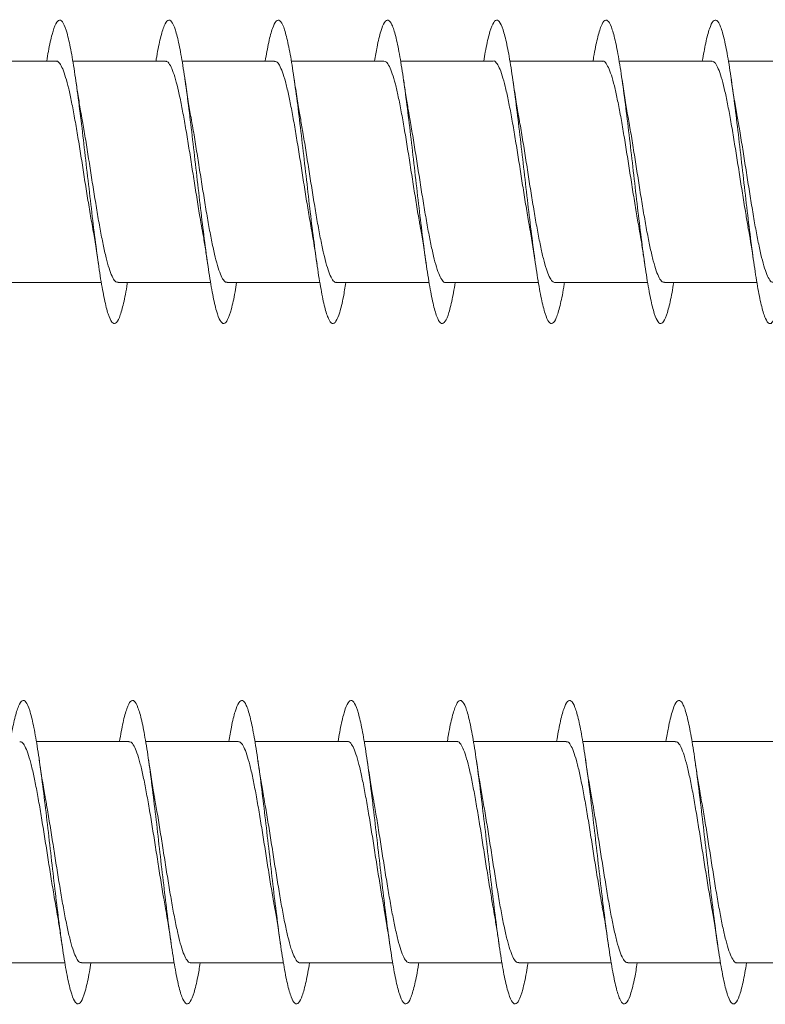
# Model space of a CAD drawing. Units: millimetres. Extents: x -811 to 1004, y -571 to 733.
# Drawn here: x -724 to -711, y 257 to 273 of the extents above; entities that cross this region are included whole.
import ezdxf

# ---------------------------------------------------------------- set-up
doc = ezdxf.new("R2010")
doc.units = ezdxf.units.MM

msp = doc.modelspace()

# ---------------------------------------------------------------- linework, layer by layer
at = {"color": 7, "linetype": 'Continuous', "lineweight": 0}
for p, q in [((-723.078, 272.448), (-724.604, 272.448)), ((-721.278, 272.448), (-722.804, 272.448)), ((-719.478, 272.448), (-721.004, 272.448)), ((-717.678, 272.448), (-719.203, 272.448)), ((-715.878, 272.448), (-717.404, 272.448)), ((-714.078, 272.448), (-715.604, 272.448)), ((-712.278, 272.448), (-713.803, 272.448)), ((-710.478, 272.448), (-712.003, 272.448)), ((-723.858, 268.798), (-722.332, 268.798)), ((-722.058, 268.798), (-720.532, 268.798)), ((-720.258, 268.798), (-718.732, 268.798)), ((-718.458, 268.798), (-716.933, 268.798)), ((-716.658, 268.798), (-715.132, 268.798)), ((-714.858, 268.798), (-713.332, 268.798)), ((-713.058, 268.798), (-711.532, 268.798)), ((-721.878, 261.241), (-723.404, 261.241)), ((-720.078, 261.241), (-721.603, 261.241)), ((-718.278, 261.241), (-719.804, 261.241)), ((-716.478, 261.241), (-718.004, 261.241)), ((-714.678, 261.241), (-716.203, 261.241)), ((-712.878, 261.241), (-714.403, 261.241)), ((-711.078, 261.241), (-712.604, 261.241)), ((-724.458, 257.591), (-722.932, 257.591)), ((-722.658, 257.591), (-721.132, 257.591)), ((-720.858, 257.591), (-719.333, 257.591)), ((-719.058, 257.591), (-717.532, 257.591)), ((-717.258, 257.591), (-715.732, 257.591)), ((-715.458, 257.591), (-713.932, 257.591)), ((-713.658, 257.591), (-712.133, 257.591)), ((-711.858, 257.591), (-710.332, 257.591))]:
    msp.add_line(p, q, dxfattribs=at)
for points, knots in [([(-723.232, 272.448), (-723.223, 272.503), (-723.193, 272.685), (-723.144, 272.9), (-723.082, 273.08), (-723.021, 273.141), (-722.959, 273.09), (-722.898, 272.923), (-722.836, 272.652), (-722.775, 272.287), (-722.713, 271.846), (-722.651, 271.348), (-722.59, 270.818), (-722.528, 270.278), (-722.467, 269.754), (-722.405, 269.27), (-722.344, 268.848), (-722.282, 268.508), (-722.221, 268.264), (-722.159, 268.13), (-722.098, 268.11), (-722.036, 268.205), (-721.975, 268.417), (-721.93, 268.623), (-721.907, 268.777), (-721.903, 268.798)], [0, 0, 0, 0, 0.020022, 0.066323, 0.112624, 0.158922, 0.20522, 0.251516, 0.297815, 0.344115, 0.390415, 0.436717, 0.483024, 0.529335, 0.575654, 0.621974, 0.668303, 0.714636, 0.760972, 0.8073, 0.853624, 0.899939, 0.946251, 0.992558, 1, 1, 1, 1]), ([(-721.432, 272.448), (-721.429, 272.472), (-721.404, 272.629), (-721.36, 272.836), (-721.298, 273.045), (-721.237, 273.137), (-721.175, 273.114), (-721.113, 272.977), (-721.052, 272.731), (-720.99, 272.389), (-720.929, 271.965), (-720.867, 271.48), (-720.806, 270.955), (-720.744, 270.415), (-720.683, 269.885), (-720.621, 269.389), (-720.56, 268.95), (-720.498, 268.586), (-720.437, 268.318), (-720.375, 268.154), (-720.314, 268.105), (-720.252, 268.169), (-720.191, 268.352), (-720.141, 268.566), (-720.112, 268.746), (-720.104, 268.798)], [0, 0, 0, 0, 0.008507, 0.054813, 0.101123, 0.147433, 0.193749, 0.240073, 0.286401, 0.332736, 0.379074, 0.42541, 0.471735, 0.518058, 0.564372, 0.610683, 0.65699, 0.703295, 0.749599, 0.795899, 0.842199, 0.888498, 0.934798, 0.981102, 1, 1, 1, 1]), ([(-719.633, 272.448), (-719.614, 272.556), (-719.574, 272.78), (-719.514, 273.001), (-719.452, 273.124), (-719.391, 273.131), (-719.329, 273.022), (-719.268, 272.804), (-719.206, 272.485), (-719.145, 272.081), (-719.083, 271.61), (-719.022, 271.094), (-718.96, 270.556), (-718.899, 270.021), (-718.837, 269.513), (-718.776, 269.057), (-718.714, 268.673), (-718.653, 268.377), (-718.591, 268.186), (-718.53, 268.106), (-718.468, 268.142), (-718.406, 268.294), (-718.352, 268.514), (-718.318, 268.717), (-718.304, 268.798)], [0, 0, 0, 0, 0.04337, 0.089675, 0.135975, 0.182267, 0.228553, 0.274837, 0.321118, 0.367398, 0.413674, 0.459951, 0.506225, 0.552501, 0.598776, 0.645058, 0.691337, 0.737624, 0.783913, 0.830208, 0.876507, 0.922812, 0.969124, 1, 1, 1, 1]), ([(-717.832, 272.448), (-717.818, 272.528), (-717.784, 272.731), (-717.73, 272.95), (-717.668, 273.104), (-717.607, 273.14), (-717.545, 273.062), (-717.484, 272.871), (-717.422, 272.577), (-717.361, 272.193), (-717.299, 271.738), (-717.238, 271.23), (-717.176, 270.696), (-717.115, 270.157), (-717.053, 269.64), (-716.991, 269.168), (-716.93, 268.763), (-716.868, 268.444), (-716.807, 268.224), (-716.745, 268.116), (-716.684, 268.121), (-716.622, 268.244), (-716.562, 268.464), (-716.522, 268.689), (-716.503, 268.798)], [0, 0, 0, 0, 0.0304975, 0.0767739, 0.1230517, 0.1693269, 0.215605, 0.2618837, 0.3081656, 0.3544522, 0.4007413, 0.4470338, 0.4933325, 0.5396374, 0.5859494, 0.6322649, 0.6785762, 0.7248791, 0.7711777, 0.817468, 0.8637575, 0.9100411, 0.9563207, 1, 1, 1, 1]), ([(-716.032, 272.448), (-716.024, 272.499), (-715.995, 272.677), (-715.946, 272.893), (-715.884, 273.076), (-715.823, 273.142), (-715.761, 273.093), (-715.7, 272.931), (-715.638, 272.661), (-715.576, 272.3), (-715.515, 271.86), (-715.453, 271.364), (-715.392, 270.834), (-715.33, 270.294), (-715.269, 269.77), (-715.207, 269.284), (-715.146, 268.861), (-715.084, 268.517), (-715.023, 268.272), (-714.961, 268.133), (-714.9, 268.11), (-714.838, 268.199), (-714.777, 268.408), (-714.732, 268.615), (-714.707, 268.773), (-714.703, 268.798)], [0, 0, 0, 0, 0.018453, 0.064767, 0.111088, 0.157416, 0.203749, 0.250088, 0.296424, 0.342754, 0.389077, 0.435393, 0.481705, 0.528015, 0.57432, 0.620625, 0.666925, 0.713226, 0.759524, 0.805828, 0.852128, 0.898431, 0.944736, 0.991049, 1, 1, 1, 1]), ([(-714.233, 272.448), (-714.229, 272.469), (-714.206, 272.622), (-714.161, 272.827), (-714.1, 273.041), (-714.038, 273.135), (-713.977, 273.117), (-713.915, 272.982), (-713.854, 272.741), (-713.792, 272.401), (-713.731, 271.98), (-713.669, 271.497), (-713.608, 270.974), (-713.546, 270.434), (-713.485, 269.903), (-713.423, 269.405), (-713.362, 268.963), (-713.3, 268.598), (-713.239, 268.325), (-713.177, 268.158), (-713.116, 268.104), (-713.054, 268.166), (-712.993, 268.344), (-712.943, 268.56), (-712.913, 268.743), (-712.904, 268.798)], [0, 0, 0, 0, 0.0072107, 0.0535265, 0.0998359, 0.1461412, 0.1924449, 0.238742, 0.2850399, 0.3313367, 0.3776328, 0.4239274, 0.4702257, 0.5165214, 0.5628244, 0.6091287, 0.6554365, 0.7017473, 0.7480657, 0.7943896, 0.8407213, 0.8870555, 0.9333853, 0.9797083, 1, 1, 1, 1]), ([(-712.433, 272.448), (-712.414, 272.553), (-712.375, 272.774), (-712.316, 272.994), (-712.254, 273.122), (-712.193, 273.132), (-712.131, 273.029), (-712.07, 272.813), (-712.008, 272.498), (-711.947, 272.096), (-711.885, 271.627), (-711.824, 271.111), (-711.762, 270.573), (-711.701, 270.037), (-711.639, 269.528), (-711.578, 269.07), (-711.516, 268.683), (-711.454, 268.385), (-711.393, 268.19), (-711.331, 268.107), (-711.27, 268.138), (-711.208, 268.288), (-711.153, 268.507), (-711.118, 268.713), (-711.104, 268.798)], [0, 0, 0, 0, 0.04163, 0.087913, 0.134198, 0.180485, 0.226774, 0.273066, 0.319366, 0.365669, 0.411979, 0.458297, 0.504616, 0.550934, 0.597248, 0.643552, 0.689853, 0.736148, 0.782438, 0.828728, 0.875012, 0.921296, 0.96758, 1, 1, 1, 1]), ([(-723.078, 272.443), (-723.074, 272.445), (-723.054, 272.452), (-723.018, 272.414), (-722.969, 272.327), (-722.92, 272.185), (-722.871, 272.001), (-722.822, 271.774), (-722.773, 271.516), (-722.724, 271.229), (-722.675, 270.927), (-722.626, 270.614), (-722.578, 270.304), (-722.528, 270), (-722.496, 269.814), (-722.479, 269.72)], [0, 0, 0, 0, 0.01892, 0.099517, 0.182459, 0.263061, 0.345995, 0.426595, 0.509531, 0.590132, 0.673072, 0.75367, 0.836608, 0.917212, 1, 1, 1, 1]), ([(-721.278, 272.442), (-721.271, 272.443), (-721.247, 272.448), (-721.208, 272.401), (-721.159, 272.302), (-721.11, 272.152), (-721.061, 271.956), (-721.012, 271.724), (-720.963, 271.458), (-720.914, 271.169), (-720.865, 270.862), (-720.817, 270.551), (-720.767, 270.24), (-720.723, 269.964), (-720.694, 269.803), (-720.682, 269.735)], [0, 0, 0, 0, 0.034691, 0.11794, 0.198846, 0.282098, 0.363006, 0.446254, 0.527157, 0.610412, 0.691315, 0.774562, 0.855469, 0.93872, 1, 1, 1, 1]), ([(-719.478, 272.442), (-719.467, 272.442), (-719.441, 272.443), (-719.398, 272.384), (-719.349, 272.275), (-719.3, 272.114), (-719.251, 271.912), (-719.202, 271.671), (-719.153, 271.401), (-719.104, 271.106), (-719.055, 270.8), (-719.006, 270.486), (-718.957, 270.179), (-718.916, 269.923), (-718.89, 269.783), (-718.881, 269.732)], [0, 0, 0, 0, 0.052668, 0.133467, 0.216607, 0.297402, 0.380553, 0.46135, 0.544493, 0.625289, 0.708438, 0.789235, 0.872383, 0.953179, 1, 1, 1, 1]), ([(-717.678, 272.445), (-717.664, 272.442), (-717.634, 272.438), (-717.588, 272.366), (-717.539, 272.245), (-717.49, 272.077), (-717.441, 271.865), (-717.392, 271.619), (-717.343, 271.341), (-717.294, 271.045), (-717.245, 270.734), (-717.196, 270.423), (-717.147, 270.116), (-717.109, 269.883), (-717.087, 269.762), (-717.081, 269.731)], [0, 0, 0, 0, 0.06833, 0.151475, 0.232266, 0.315406, 0.396201, 0.479341, 0.560134, 0.643276, 0.724072, 0.807207, 0.888002, 0.971141, 1, 1, 1, 1]), ([(-715.878, 272.447), (-715.877, 272.447), (-715.86, 272.456), (-715.827, 272.424), (-715.777, 272.347), (-715.729, 272.215), (-715.68, 272.036), (-715.631, 271.818), (-715.582, 271.563), (-715.533, 271.283), (-715.484, 270.981), (-715.435, 270.672), (-715.386, 270.358), (-715.337, 270.056), (-715.301, 269.839), (-715.282, 269.735), (-715.278, 269.717)], [0, 0, 0, 0, 0.003151, 0.085948, 0.166404, 0.249198, 0.329662, 0.412455, 0.492913, 0.575705, 0.656168, 0.738964, 0.819425, 0.902217, 0.982678, 1, 1, 1, 1]), ([(-714.078, 272.443), (-714.073, 272.444), (-714.053, 272.452), (-714.016, 272.412), (-713.968, 272.324), (-713.919, 272.181), (-713.87, 271.995), (-713.821, 271.767), (-713.772, 271.508), (-713.723, 271.221), (-713.674, 270.919), (-713.625, 270.606), (-713.576, 270.296), (-713.528, 269.997), (-713.496, 269.817), (-713.481, 269.728)], [0, 0, 0, 0, 0.021157, 0.101932, 0.185058, 0.265832, 0.348956, 0.429732, 0.51286, 0.593638, 0.676754, 0.757533, 0.840658, 0.921435, 1, 1, 1, 1]), ([(-712.278, 272.442), (-712.27, 272.443), (-712.246, 272.448), (-712.206, 272.399), (-712.157, 272.298), (-712.109, 272.147), (-712.059, 271.951), (-712.011, 271.717), (-711.962, 271.45), (-711.913, 271.161), (-711.864, 270.854), (-711.815, 270.543), (-711.766, 270.232), (-711.721, 269.953), (-711.692, 269.79), (-711.679, 269.719)], [0, 0, 0, 0, 0.036705, 0.119561, 0.200073, 0.282926, 0.363449, 0.446298, 0.526814, 0.609667, 0.690181, 0.773035, 0.853553, 0.936397, 1, 1, 1, 1]), ([(-722.652, 271.507), (-722.662, 271.558), (-722.685, 271.685), (-722.719, 271.899), (-722.744, 272.066), (-722.755, 272.144)], [0, 0, 0, 0, 0.265252, 0.654891, 1, 1, 1, 1]), ([(-720.854, 271.516), (-720.857, 271.528), (-720.874, 271.621), (-720.908, 271.829), (-720.939, 272.035), (-720.955, 272.145)], [0, 0, 0, 0, 0.062024, 0.500631, 1, 1, 1, 1]), ([(-719.054, 271.513), (-719.057, 271.529), (-719.075, 271.625), (-719.109, 271.834), (-719.139, 272.037), (-719.155, 272.144)], [0, 0, 0, 0, 0.082876, 0.516592, 1, 1, 1, 1]), ([(-717.254, 271.517), (-717.263, 271.566), (-717.286, 271.692), (-717.32, 271.904), (-717.344, 272.068), (-717.355, 272.145)], [0, 0, 0, 0, 0.259282, 0.6529, 1, 1, 1, 1]), ([(-715.454, 271.511), (-715.456, 271.522), (-715.473, 271.615), (-715.507, 271.823), (-715.538, 272.032), (-715.555, 272.143)], [0, 0, 0, 0, 0.06007, 0.498466, 1, 1, 1, 1]), ([(-713.656, 271.526), (-713.658, 271.538), (-713.695, 271.72), (-713.726, 271.94), (-713.755, 272.145)], [0, 0, 0, 0, 0.0633127, 1, 1, 1, 1]), ([(-711.854, 271.517), (-711.857, 271.535), (-711.893, 271.715), (-711.926, 271.942), (-711.956, 272.146)], [0, 0, 0, 0, 0.102241, 1, 1, 1, 1]), ([(-720.258, 268.804), (-720.267, 268.804), (-720.293, 268.801), (-720.334, 268.855), (-720.383, 268.961), (-720.432, 269.117), (-720.481, 269.317), (-720.53, 269.554), (-720.579, 269.824), (-720.628, 270.114), (-720.677, 270.423), (-720.726, 270.734), (-720.775, 271.044), (-720.818, 271.308), (-720.845, 271.458), (-720.855, 271.516)], [0, 0, 0, 0, 0.0449081, 0.1280387, 0.2088158, 0.2919463, 0.3727195, 0.4558475, 0.5366292, 0.6197558, 0.7005325, 0.7836612, 0.8644415, 0.9475659, 1, 1, 1, 1]), ([(-718.458, 268.804), (-718.464, 268.803), (-718.486, 268.796), (-718.524, 268.84), (-718.573, 268.934), (-718.622, 269.082), (-718.671, 269.272), (-718.72, 269.503), (-718.769, 269.765), (-718.818, 270.054), (-718.867, 270.357), (-718.916, 270.671), (-718.964, 270.98), (-719.011, 271.267), (-719.041, 271.435), (-719.054, 271.513)], [0, 0, 0, 0, 0.029272, 0.110149, 0.193366, 0.274241, 0.357467, 0.438341, 0.521561, 0.602438, 0.685653, 0.76653, 0.849757, 0.930628, 1, 1, 1, 1]), ([(-716.658, 268.801), (-716.661, 268.8), (-716.679, 268.792), (-716.714, 268.827), (-716.763, 268.91), (-716.812, 269.047), (-716.861, 269.23), (-716.91, 269.452), (-716.959, 269.71), (-717.008, 269.992), (-717.057, 270.295), (-717.105, 270.605), (-717.155, 270.919), (-717.203, 271.219), (-717.237, 271.421), (-717.254, 271.511), (-717.255, 271.516)], [0, 0, 0, 0, 0.011246, 0.094403, 0.175221, 0.258385, 0.3392, 0.42236, 0.503174, 0.586334, 0.667148, 0.750306, 0.831122, 0.914287, 0.995103, 1, 1, 1, 1]), ([(-713.058, 268.803), (-713.07, 268.804), (-713.098, 268.806), (-713.143, 268.87), (-713.192, 268.985), (-713.241, 269.15), (-713.29, 269.356), (-713.339, 269.601), (-713.387, 269.873), (-713.437, 270.17), (-713.485, 270.477), (-713.534, 270.791), (-713.583, 271.097), (-713.624, 271.347), (-713.649, 271.48), (-713.657, 271.526)], [0, 0, 0, 0, 0.060533, 0.141049, 0.223896, 0.304402, 0.387253, 0.467766, 0.550609, 0.631124, 0.713972, 0.794486, 0.877337, 0.957848, 1, 1, 1, 1]), ([(-711.258, 268.805), (-711.267, 268.803), (-711.292, 268.8), (-711.333, 268.853), (-711.382, 268.957), (-711.431, 269.112), (-711.48, 269.311), (-711.529, 269.547), (-711.578, 269.816), (-711.626, 270.106), (-711.676, 270.414), (-711.724, 270.726), (-711.773, 271.036), (-711.817, 271.303), (-711.844, 271.456), (-711.855, 271.517)], [0, 0, 0, 0, 0.04271, 0.12582, 0.20659, 0.289697, 0.370462, 0.453568, 0.534333, 0.617447, 0.698211, 0.781318, 0.862084, 0.945188, 1, 1, 1, 1]), ([(-722.058, 268.803), (-722.071, 268.804), (-722.099, 268.806), (-722.144, 268.873), (-722.193, 268.989), (-722.242, 269.155), (-722.291, 269.362), (-722.34, 269.608), (-722.389, 269.881), (-722.438, 270.178), (-722.487, 270.485), (-722.536, 270.8), (-722.584, 271.105), (-722.624, 271.345), (-722.647, 271.47), (-722.654, 271.507)], [0, 0, 0, 0, 0.0630759, 0.1440577, 0.2273831, 0.3083624, 0.3916917, 0.4726664, 0.5559935, 0.6369693, 0.7202973, 0.8012724, 0.8846005, 0.9655819, 1, 1, 1, 1]), ([(-714.858, 268.799), (-714.873, 268.803), (-714.905, 268.812), (-714.953, 268.889), (-715.002, 269.016), (-715.051, 269.188), (-715.1, 269.404), (-715.149, 269.654), (-715.198, 269.934), (-715.247, 270.231), (-715.296, 270.542), (-715.344, 270.854), (-715.394, 271.159), (-715.43, 271.381), (-715.45, 271.49), (-715.454, 271.511)], [0, 0, 0, 0, 0.076507, 0.1597654, 0.2406828, 0.3239424, 0.4048567, 0.4881232, 0.5690352, 0.6522968, 0.7332062, 0.8164688, 0.8973835, 0.9806467, 1, 1, 1, 1]), ([(-720.683, 269.735), (-720.672, 269.677), (-720.649, 269.547), (-720.614, 269.333), (-720.591, 269.174), (-720.58, 269.099)], [0, 0, 0, 0, 0.29684, 0.669876, 1, 1, 1, 1]), ([(-718.882, 269.731), (-718.872, 269.679), (-718.837, 269.485), (-718.804, 269.262), (-718.78, 269.1)], [0, 0, 0, 0, 0.271681, 1, 1, 1, 1]), ([(-717.082, 269.731), (-717.078, 269.711), (-717.06, 269.613), (-717.025, 269.404), (-716.996, 269.204), (-716.98, 269.097)], [0, 0, 0, 0, 0.103649, 0.522077, 1, 1, 1, 1]), ([(-713.481, 269.728), (-713.471, 269.671), (-713.448, 269.541), (-713.414, 269.329), (-713.391, 269.173), (-713.38, 269.1)], [0, 0, 0, 0, 0.295076, 0.67059, 1, 1, 1, 1]), ([(-722.48, 269.72), (-722.477, 269.703), (-722.441, 269.522), (-722.409, 269.3), (-722.38, 269.098)], [0, 0, 0, 0, 0.09538, 1, 1, 1, 1]), ([(-715.28, 269.716), (-715.276, 269.698), (-715.24, 269.514), (-715.208, 269.295), (-715.18, 269.098)], [0, 0, 0, 0, 0.102111, 1, 1, 1, 1]), ([(-711.681, 269.718), (-711.673, 269.675), (-711.637, 269.493), (-711.605, 269.269), (-711.58, 269.097)], [0, 0, 0, 0, 0.238351, 1, 1, 1, 1]), ([(-723.832, 261.241), (-723.828, 261.267), (-723.804, 261.424), (-723.759, 261.631), (-723.697, 261.84), (-723.636, 261.93), (-723.574, 261.906), (-723.513, 261.767), (-723.451, 261.521), (-723.39, 261.177), (-723.328, 260.753), (-723.267, 260.267), (-723.205, 259.742), (-723.144, 259.203), (-723.082, 258.673), (-723.021, 258.177), (-722.959, 257.738), (-722.898, 257.377), (-722.836, 257.108), (-722.775, 256.946), (-722.713, 256.897), (-722.651, 256.964), (-722.59, 257.147), (-722.541, 257.362), (-722.512, 257.54), (-722.504, 257.591)], [0, 0, 0, 0, 0.008982, 0.055302, 0.10163, 0.147964, 0.194302, 0.240637, 0.286968, 0.333289, 0.379607, 0.425919, 0.472228, 0.518534, 0.564837, 0.611137, 0.657438, 0.703737, 0.750038, 0.796339, 0.842644, 0.88895, 0.935261, 0.981572, 1, 1, 1, 1]), ([(-722.033, 261.241), (-722.014, 261.351), (-721.974, 261.575), (-721.913, 261.796), (-721.852, 261.918), (-721.79, 261.923), (-721.729, 261.814), (-721.667, 261.594), (-721.606, 261.275), (-721.544, 260.869), (-721.483, 260.398), (-721.421, 259.881), (-721.36, 259.343), (-721.298, 258.808), (-721.237, 258.301), (-721.175, 257.845), (-721.113, 257.461), (-721.052, 257.168), (-720.99, 256.977), (-720.929, 256.899), (-720.867, 256.935), (-720.806, 257.09), (-720.751, 257.309), (-720.717, 257.511), (-720.704, 257.591)], [0, 0, 0, 0, 0.0439315, 0.0902166, 0.1365002, 0.1827773, 0.2290546, 0.2753311, 0.3216062, 0.3678815, 0.4141574, 0.460434, 0.5067158, 0.5529976, 0.5992846, 0.6455757, 0.6918735, 0.7381795, 0.7844886, 0.8308006, 0.8771125, 0.923414, 0.9697088, 1, 1, 1, 1]), ([(-720.232, 261.241), (-720.218, 261.322), (-720.184, 261.525), (-720.129, 261.746), (-720.068, 261.897), (-720.006, 261.933), (-719.945, 261.853), (-719.883, 261.662), (-719.822, 261.366), (-719.76, 260.982), (-719.698, 260.525), (-719.637, 260.017), (-719.575, 259.482), (-719.514, 258.943), (-719.452, 258.427), (-719.391, 257.956), (-719.329, 257.552), (-719.268, 257.233), (-719.206, 257.016), (-719.145, 256.908), (-719.083, 256.915), (-719.022, 257.038), (-718.962, 257.26), (-718.922, 257.483), (-718.903, 257.591)], [0, 0, 0, 0, 0.030975, 0.077255, 0.123535, 0.169822, 0.216108, 0.262399, 0.308697, 0.355003, 0.401314, 0.44763, 0.493941, 0.540248, 0.586547, 0.632843, 0.679132, 0.725419, 0.7717, 0.81798, 0.864259, 0.910536, 0.956812, 1, 1, 1, 1]), ([(-718.432, 261.241), (-718.423, 261.293), (-718.394, 261.473), (-718.345, 261.688), (-718.283, 261.871), (-718.222, 261.934), (-718.16, 261.885), (-718.099, 261.72), (-718.037, 261.451), (-717.976, 261.088), (-717.914, 260.648), (-717.853, 260.151), (-717.791, 259.621), (-717.73, 259.082), (-717.668, 258.557), (-717.607, 258.073), (-717.545, 257.649), (-717.484, 257.308), (-717.422, 257.062), (-717.361, 256.925), (-717.299, 256.902), (-717.238, 256.994), (-717.176, 257.203), (-717.131, 257.411), (-717.107, 257.567), (-717.103, 257.591)], [0, 0, 0, 0, 0.018982, 0.065319, 0.111655, 0.157986, 0.204309, 0.250626, 0.29694, 0.343249, 0.389556, 0.435857, 0.482159, 0.528455, 0.574755, 0.621053, 0.667355, 0.713656, 0.759961, 0.806269, 0.852578, 0.898894, 0.945218, 0.991544, 1, 1, 1, 1]), ([(-716.632, 261.241), (-716.629, 261.263), (-716.605, 261.417), (-716.561, 261.624), (-716.499, 261.835), (-716.438, 261.929), (-716.376, 261.908), (-716.315, 261.774), (-716.253, 261.53), (-716.192, 261.19), (-716.13, 260.768), (-716.069, 260.285), (-716.007, 259.761), (-715.946, 259.221), (-715.884, 258.69), (-715.823, 258.193), (-715.761, 257.752), (-715.7, 257.386), (-715.638, 257.115), (-715.576, 256.949), (-715.515, 256.898), (-715.453, 256.959), (-715.392, 257.14), (-715.342, 257.355), (-715.313, 257.537), (-715.304, 257.591)], [0, 0, 0, 0, 0.007651, 0.053955, 0.100253, 0.146555, 0.19285, 0.239149, 0.285448, 0.331746, 0.378049, 0.424354, 0.470664, 0.516978, 0.563294, 0.609619, 0.655952, 0.702287, 0.74862, 0.794948, 0.841268, 0.887585, 0.933893, 0.980203, 1, 1, 1, 1]), ([(-714.833, 261.241), (-714.814, 261.347), (-714.775, 261.569), (-714.715, 261.79), (-714.654, 261.915), (-714.592, 261.925), (-714.531, 261.819), (-714.469, 261.603), (-714.408, 261.286), (-714.346, 260.884), (-714.284, 260.413), (-714.223, 259.898), (-714.161, 259.359), (-714.1, 258.824), (-714.038, 258.316), (-713.977, 257.858), (-713.915, 257.473), (-713.854, 257.175), (-713.792, 256.982), (-713.731, 256.899), (-713.669, 256.933), (-713.608, 257.082), (-713.553, 257.303), (-713.518, 257.507), (-713.504, 257.591)], [0, 0, 0, 0, 0.042164, 0.088453, 0.134747, 0.181045, 0.22735, 0.273661, 0.319978, 0.366295, 0.412607, 0.458912, 0.50521, 0.551506, 0.597795, 0.644081, 0.690364, 0.736647, 0.782925, 0.829208, 0.875488, 0.921768, 0.968052, 1, 1, 1, 1]), ([(-713.032, 261.241), (-713.019, 261.319), (-712.985, 261.52), (-712.931, 261.739), (-712.869, 261.895), (-712.808, 261.933), (-712.746, 261.858), (-712.685, 261.668), (-712.623, 261.377), (-712.562, 260.994), (-712.5, 260.54), (-712.439, 260.034), (-712.377, 259.5), (-712.316, 258.961), (-712.254, 258.444), (-712.193, 257.971), (-712.131, 257.564), (-712.07, 257.243), (-712.008, 257.021), (-711.947, 256.91), (-711.885, 256.912), (-711.824, 257.033), (-711.763, 257.253), (-711.722, 257.48), (-711.703, 257.591)], [0, 0, 0, 0, 0.0294855, 0.0757834, 0.122076, 0.1683622, 0.2146452, 0.2609226, 0.3071996, 0.3534711, 0.3997444, 0.4460148, 0.4922869, 0.5385574, 0.5848307, 0.6311057, 0.6773846, 0.7236659, 0.7699545, 0.8162447, 0.8625421, 0.9088463, 0.9551561, 1, 1, 1, 1]), ([(-723.678, 261.234), (-723.67, 261.235), (-723.645, 261.24), (-723.605, 261.189), (-723.556, 261.087), (-723.507, 260.933), (-723.458, 260.737), (-723.409, 260.501), (-723.36, 260.235), (-723.311, 259.943), (-723.263, 259.638), (-723.213, 259.324), (-723.165, 259.016), (-723.12, 258.744), (-723.093, 258.589), (-723.081, 258.524)], [0, 0, 0, 0, 0.040703, 0.121502, 0.204646, 0.285451, 0.368595, 0.449397, 0.532541, 0.613342, 0.696492, 0.777292, 0.860444, 0.941243, 1, 1, 1, 1]), ([(-721.878, 261.235), (-721.866, 261.235), (-721.839, 261.235), (-721.795, 261.173), (-721.746, 261.059), (-721.697, 260.897), (-721.648, 260.691), (-721.599, 260.45), (-721.55, 260.176), (-721.501, 259.882), (-721.452, 259.573), (-721.403, 259.261), (-721.354, 258.953), (-721.314, 258.704), (-721.289, 258.569), (-721.281, 258.525)], [0, 0, 0, 0, 0.0563812, 0.1395343, 0.2203456, 0.3034985, 0.3843087, 0.4674595, 0.5482659, 0.6314235, 0.7122302, 0.7953848, 0.8761903, 0.9593393, 1, 1, 1, 1]), ([(-720.078, 261.238), (-720.063, 261.235), (-720.032, 261.229), (-719.985, 261.153), (-719.936, 261.03), (-719.887, 260.857), (-719.838, 260.645), (-719.789, 260.395), (-719.74, 260.118), (-719.691, 259.819), (-719.642, 259.51), (-719.593, 259.196), (-719.545, 258.893), (-719.507, 258.664), (-719.486, 258.551), (-719.481, 258.524)], [0, 0, 0, 0, 0.07439, 0.15519, 0.238335, 0.319136, 0.40228, 0.483083, 0.566221, 0.647026, 0.730168, 0.810969, 0.89411, 0.974909, 1, 1, 1, 1]), ([(-718.278, 261.238), (-718.276, 261.239), (-718.258, 261.248), (-718.224, 261.214), (-718.175, 261.134), (-718.126, 260.997), (-718.077, 260.818), (-718.028, 260.595), (-717.979, 260.341), (-717.93, 260.057), (-717.881, 259.757), (-717.832, 259.445), (-717.783, 259.133), (-717.734, 258.83), (-717.7, 258.625), (-717.682, 258.53), (-717.681, 258.523)], [0, 0, 0, 0, 0.00922, 0.090031, 0.173178, 0.253992, 0.337151, 0.417962, 0.501117, 0.581928, 0.665085, 0.745903, 0.829059, 0.909867, 0.993023, 1, 1, 1, 1]), ([(-716.478, 261.235), (-716.473, 261.237), (-716.451, 261.244), (-716.414, 261.202), (-716.364, 261.109), (-716.316, 260.965), (-716.267, 260.775), (-716.218, 260.547), (-716.169, 260.283), (-716.12, 259.998), (-716.071, 259.692), (-716.022, 259.381), (-715.973, 259.069), (-715.926, 258.78), (-715.896, 258.606), (-715.882, 258.526)], [0, 0, 0, 0, 0.024898, 0.108146, 0.189043, 0.272282, 0.353174, 0.436417, 0.517313, 0.600554, 0.681455, 0.764692, 0.845589, 0.92883, 1, 1, 1, 1]), ([(-714.678, 261.234), (-714.669, 261.235), (-714.644, 261.239), (-714.603, 261.187), (-714.555, 261.084), (-714.506, 260.929), (-714.457, 260.732), (-714.408, 260.494), (-714.359, 260.228), (-714.31, 259.935), (-714.261, 259.63), (-714.212, 259.316), (-714.163, 259.008), (-714.119, 258.734), (-714.091, 258.579), (-714.079, 258.512)], [0, 0, 0, 0, 0.042743, 0.1232682, 0.206121, 0.2866369, 0.369495, 0.4500111, 0.5328643, 0.6133822, 0.6962408, 0.7767607, 0.8596111, 0.9401303, 1, 1, 1, 1]), ([(-712.878, 261.236), (-712.866, 261.235), (-712.838, 261.234), (-712.794, 261.17), (-712.744, 261.055), (-712.696, 260.892), (-712.647, 260.685), (-712.598, 260.443), (-712.549, 260.168), (-712.5, 259.874), (-712.451, 259.565), (-712.402, 259.253), (-712.353, 258.945), (-712.313, 258.699), (-712.289, 258.567), (-712.281, 258.525)], [0, 0, 0, 0, 0.058586, 0.141754, 0.222581, 0.305752, 0.386578, 0.469747, 0.550574, 0.633741, 0.714566, 0.797739, 0.878562, 0.961733, 1, 1, 1, 1]), ([(-723.256, 260.319), (-723.258, 260.33), (-723.294, 260.512), (-723.326, 260.731), (-723.355, 260.937)], [0, 0, 0, 0, 0.0612968, 1, 1, 1, 1]), ([(-721.454, 260.307), (-721.457, 260.321), (-721.475, 260.416), (-721.509, 260.625), (-721.539, 260.83), (-721.555, 260.939)], [0, 0, 0, 0, 0.073616, 0.509819, 1, 1, 1, 1]), ([(-719.654, 260.309), (-719.663, 260.357), (-719.686, 260.481), (-719.719, 260.694), (-719.744, 260.86), (-719.755, 260.938)], [0, 0, 0, 0, 0.2512402, 0.6465368, 1, 1, 1, 1]), ([(-717.853, 260.303), (-717.855, 260.314), (-717.873, 260.407), (-717.907, 260.616), (-717.938, 260.824), (-717.955, 260.936)], [0, 0, 0, 0, 0.061621, 0.499356, 1, 1, 1, 1]), ([(-716.054, 260.305), (-716.056, 260.316), (-716.074, 260.41), (-716.108, 260.619), (-716.139, 260.828), (-716.156, 260.94)], [0, 0, 0, 0, 0.062382, 0.499842, 1, 1, 1, 1]), ([(-714.254, 260.309), (-714.257, 260.326), (-714.293, 260.505), (-714.326, 260.732), (-714.355, 260.938)], [0, 0, 0, 0, 0.096305, 1, 1, 1, 1]), ([(-712.454, 260.309), (-712.463, 260.359), (-712.486, 260.484), (-712.52, 260.696), (-712.544, 260.86), (-712.555, 260.937)], [0, 0, 0, 0, 0.261322, 0.654459, 1, 1, 1, 1]), ([(-722.658, 257.598), (-722.666, 257.596), (-722.691, 257.592), (-722.731, 257.644), (-722.78, 257.745), (-722.829, 257.9), (-722.878, 258.096), (-722.927, 258.333), (-722.976, 258.599), (-723.025, 258.891), (-723.074, 259.196), (-723.123, 259.51), (-723.172, 259.818), (-723.216, 260.093), (-723.245, 260.251), (-723.257, 260.319)], [0, 0, 0, 0, 0.041078, 0.121611, 0.204487, 0.285025, 0.367897, 0.448435, 0.531308, 0.611844, 0.694719, 0.775257, 0.858132, 0.938669, 1, 1, 1, 1]), ([(-720.858, 257.596), (-720.863, 257.595), (-720.884, 257.588), (-720.921, 257.629), (-720.97, 257.72), (-721.019, 257.864), (-721.068, 258.053), (-721.117, 258.28), (-721.166, 258.543), (-721.215, 258.828), (-721.264, 259.133), (-721.313, 259.444), (-721.362, 259.756), (-721.409, 260.048), (-721.44, 260.225), (-721.455, 260.307)], [0, 0, 0, 0, 0.0232095, 0.1064147, 0.1872741, 0.2704853, 0.3513456, 0.4345513, 0.5154173, 0.5986249, 0.67949, 0.7626925, 0.84356, 0.9267711, 1, 1, 1, 1]), ([(-719.058, 257.593), (-719.06, 257.592), (-719.077, 257.584), (-719.111, 257.617), (-719.16, 257.696), (-719.209, 257.831), (-719.258, 258.01), (-719.307, 258.232), (-719.356, 258.486), (-719.405, 258.769), (-719.454, 259.069), (-719.503, 259.381), (-719.551, 259.692), (-719.601, 259.995), (-719.635, 260.203), (-719.653, 260.3), (-719.655, 260.309)], [0, 0, 0, 0, 0.0075311, 0.0883471, 0.1715038, 0.2523141, 0.3354748, 0.41628, 0.4994422, 0.5802586, 0.6634144, 0.7442233, 0.8273821, 0.9081962, 0.9913501, 1, 1, 1, 1]), ([(-717.258, 257.594), (-717.273, 257.597), (-717.303, 257.603), (-717.35, 257.677), (-717.399, 257.799), (-717.448, 257.971), (-717.497, 258.182), (-717.546, 258.432), (-717.595, 258.708), (-717.644, 259.007), (-717.693, 259.315), (-717.742, 259.63), (-717.79, 259.933), (-717.828, 260.162), (-717.849, 260.275), (-717.854, 260.302)], [0, 0, 0, 0, 0.072812, 0.153743, 0.237019, 0.317943, 0.401219, 0.482152, 0.565423, 0.646358, 0.729633, 0.810561, 0.893837, 0.974763, 1, 1, 1, 1]), ([(-715.458, 257.597), (-715.469, 257.597), (-715.497, 257.597), (-715.54, 257.658), (-715.589, 257.77), (-715.638, 257.931), (-715.687, 258.136), (-715.736, 258.377), (-715.785, 258.65), (-715.833, 258.943), (-715.883, 259.253), (-715.931, 259.564), (-715.98, 259.873), (-716.021, 260.123), (-716.046, 260.259), (-716.054, 260.304)], [0, 0, 0, 0, 0.054747, 0.137967, 0.218848, 0.302068, 0.382939, 0.466162, 0.547033, 0.630257, 0.711134, 0.794352, 0.875232, 0.95845, 1, 1, 1, 1]), ([(-713.658, 257.598), (-713.666, 257.596), (-713.69, 257.592), (-713.73, 257.641), (-713.779, 257.742), (-713.828, 257.895), (-713.877, 258.09), (-713.926, 258.326), (-713.975, 258.591), (-714.024, 258.883), (-714.072, 259.187), (-714.122, 259.501), (-714.17, 259.809), (-714.215, 260.084), (-714.243, 260.241), (-714.255, 260.309)], [0, 0, 0, 0, 0.039003, 0.119797, 0.202927, 0.283726, 0.366855, 0.447649, 0.530777, 0.611569, 0.694704, 0.775493, 0.858624, 0.93942, 1, 1, 1, 1]), ([(-711.858, 257.596), (-711.862, 257.594), (-711.883, 257.587), (-711.92, 257.627), (-711.969, 257.717), (-712.018, 257.859), (-712.067, 258.047), (-712.116, 258.274), (-712.165, 258.535), (-712.213, 258.82), (-712.263, 259.125), (-712.311, 259.436), (-712.36, 259.748), (-712.408, 260.044), (-712.44, 260.223), (-712.455, 260.309)], [0, 0, 0, 0, 0.021006, 0.10419, 0.18502, 0.268205, 0.349039, 0.432223, 0.513062, 0.596238, 0.67708, 0.760259, 0.841096, 0.92428, 1, 1, 1, 1]), ([(-723.082, 258.524), (-723.071, 258.465), (-723.048, 258.334), (-723.014, 258.121), (-722.991, 257.965), (-722.98, 257.892)], [0, 0, 0, 0, 0.299335, 0.672573, 1, 1, 1, 1]), ([(-721.282, 258.525), (-721.272, 258.47), (-721.237, 258.276), (-721.204, 258.053), (-721.18, 257.893)], [0, 0, 0, 0, 0.280223, 1, 1, 1, 1]), ([(-719.482, 258.524), (-719.478, 258.505), (-719.46, 258.406), (-719.425, 258.197), (-719.396, 257.996), (-719.38, 257.89)], [0, 0, 0, 0, 0.1033027, 0.5218562, 1, 1, 1, 1]), ([(-717.681, 258.523), (-717.678, 258.504), (-717.66, 258.407), (-717.626, 258.199), (-717.596, 257.998), (-717.58, 257.891)], [0, 0, 0, 0, 0.098229, 0.518829, 1, 1, 1, 1]), ([(-715.882, 258.526), (-715.872, 258.469), (-715.849, 258.34), (-715.815, 258.126), (-715.791, 257.967), (-715.78, 257.893)], [0, 0, 0, 0, 0.29484, 0.668936, 1, 1, 1, 1]), ([(-714.081, 258.512), (-714.073, 258.467), (-714.037, 258.285), (-714.004, 258.06), (-713.98, 257.891)], [0, 0, 0, 0, 0.247742, 1, 1, 1, 1]), ([(-712.282, 258.525), (-712.278, 258.506), (-712.26, 258.407), (-712.226, 258.198), (-712.196, 257.998), (-712.18, 257.892)], [0, 0, 0, 0, 0.104116, 0.52227, 1, 1, 1, 1])]:
    msp.add_open_spline(points, degree=3, knots=knots, dxfattribs=at)

doc.saveas('drawing.dxf')
